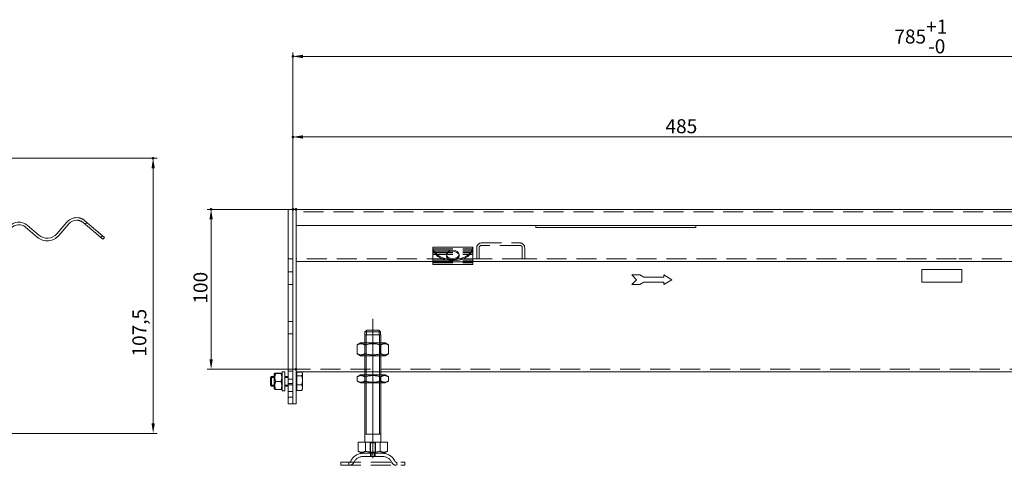
# Model space of a CAD drawing. Extents: x -101 to 30374, y -10540 to 12501.
# Drawn here: x 8247 to 8863, y -2246 to -1968 of the extents above; entities that cross this region are included whole.
import ezdxf

# ---------------------------------------------------------------- set-up
doc = ezdxf.new("R2010")
doc.units = 0
doc.header["$LTSCALE"] = 25
for name, pattern in [('AUSGEZOGEN', [0]), ('GESTRICHELT', [0.75, 0.5, -0.25]), ('STRICHPUNKT', [1, 0.5, -0.25, 0, -0.25])]:
    doc.linetypes.add(name, pattern=pattern)
for name, color, linetype, lineweight in [('ACO_DIMENSION', 3, 'AUSGEZOGEN', 9), ('ACO_HIDDEN', 81, 'GESTRICHELT', 9), ('ACO_MITTE', 1, 'STRICHPUNKT', 9), ('ACO_VISIBLE ( NOTE )', 7, 'CONTINUOUS', 15), ('AM_BOR', 7, 'CONTINUOUS', 50)]:
    doc.layers.add(name, color=color, linetype=linetype, lineweight=lineweight)
doc.styles.add('Text poznámky (ISO)', font='TAHOMA.TTF')
doc.dimstyles.new('Výchozí (ISO)', dxfattribs={"dimscale": 2.5, "dimtxt": 3.5, "dimasz": 2.5, "dimexe": 1, "dimexo": 0, "dimgap": 0.762, "dimtad": 1, "dimrnd": 1e-08, "dimtxsty": 'Text poznámky (ISO)', "dimcen": 0.09, "dimdle": 10, "dimclrd": 256, "dimclre": 256, "dimclrt": 256, "dimazin": 2, "dimtfac": 1.001486, "dimtmove": 0, "dimatfit": 3, "dimfxl": 0, "dimtolj": 1, "dimlwd": -1, "dimlwe": -1, "dimarcsym": 0})

# ---------------------------------------------------------------- blocks, each defined once
blk = doc.blocks.new('*D1102')
at = {"layer": 'ACO_DIMENSION'}
for p, q in [((8162.52, -2054.37), (8332.84, -2054.37)), ((8330.34, -2220.12), (8330.34, -2060.62)), ((8113.72, -2226.37), (8332.84, -2226.37))]:
    blk.add_line(p, q, dxfattribs=at)
for points in [[(8329.3, -2060.62), (8331.38, -2060.62), (8330.34, -2054.37)], [(8329.3, -2220.12), (8331.38, -2220.12), (8330.34, -2226.37)]]:
    blk.add_solid(points, dxfattribs=at)
at = {"layer": 'AM_BOR', "color": 0}
for p in [(8162.52, -2054.37), (8330.34, -2054.37), (8113.72, -2226.37)]:
    blk.add_point(p, dxfattribs=at)
at = {"layer": 'ACO_DIMENSION', "insert": (8317.34, -2178.35), "char_height": 8.75, "attachment_point": 1, "rotation": 90, "style": 'Text poznámky (ISO)'}
blk.add_mtext('\\A1;107,5', dxfattribs=at)
blk = doc.blocks.new('*D1114')
at = {"layer": 'ACO_DIMENSION'}
for p, q in [((8417.73, -2086.39), (8417.73, -2038.58)), ((8896.48, -2041.08), (8423.98, -2041.08)), ((8902.73, -2089.34), (8902.73, -2038.58))]:
    blk.add_line(p, q, dxfattribs=at)
for points in [[(8423.98, -2040.04), (8423.98, -2042.12), (8417.73, -2041.08)], [(8896.48, -2040.04), (8896.48, -2042.12), (8902.73, -2041.08)]]:
    blk.add_solid(points, dxfattribs=at)
at = {"layer": 'AM_BOR', "color": 0}
for p in [(8417.73, -2041.08), (8417.73, -2086.39), (8902.73, -2089.34)]:
    blk.add_point(p, dxfattribs=at)
at = {"layer": 'ACO_DIMENSION', "insert": (8650.81, -2030.02), "char_height": 8.75, "attachment_point": 1, "style": 'Text poznámky (ISO)'}
blk.add_mtext('\\A1;485', dxfattribs=at)
blk = doc.blocks.new('*D1115')
at = {"layer": 'ACO_DIMENSION'}
for p, q in [((8417.73, -2086.39), (8417.73, -1988.23)), ((9202.73, -2089.34), (9202.73, -1988.23)), ((9196.48, -1990.73), (8423.98, -1990.73))]:
    blk.add_line(p, q, dxfattribs=at)
for points in [[(8423.98, -1989.69), (8423.98, -1991.77), (8417.73, -1990.73)], [(9196.48, -1989.69), (9196.48, -1991.77), (9202.73, -1990.73)]]:
    blk.add_solid(points, dxfattribs=at)
at = {"layer": 'AM_BOR', "color": 0}
for p in [(8417.73, -1990.73), (8417.73, -2086.39), (9202.73, -2089.34)]:
    blk.add_point(p, dxfattribs=at)
at = {"layer": 'ACO_DIMENSION', "insert": (8793.95, -1967.79), "char_height": 8.75, "attachment_point": 1, "style": 'Text poznámky (ISO)'}
blk.add_mtext('\\A1;785{\\H8.763000;\\S+1^ -0;}', dxfattribs=at)
blk = doc.blocks.new('*D1116')
at = {"layer": 'ACO_DIMENSION'}
for p, q in [((8419.73, -2086.34), (8364.09, -2086.34)), ((8366.59, -2180.07), (8366.59, -2092.59)), ((8419.73, -2186.32), (8364.09, -2186.32))]:
    blk.add_line(p, q, dxfattribs=at)
for points in [[(8365.55, -2092.59), (8367.63, -2092.59), (8366.59, -2086.34)], [(8365.55, -2180.07), (8367.63, -2180.07), (8366.59, -2186.32)]]:
    blk.add_solid(points, dxfattribs=at)
at = {"layer": 'AM_BOR', "color": 0}
for p in [(8366.59, -2086.34), (8419.73, -2086.34), (8419.73, -2186.32)]:
    blk.add_point(p, dxfattribs=at)
at = {"layer": 'ACO_DIMENSION', "insert": (8355.57, -2145.28), "char_height": 8.75, "attachment_point": 1, "rotation": 90, "style": 'Text poznámky (ISO)'}
blk.add_mtext('\\A1;100', dxfattribs=at)

msp = doc.modelspace()

# ---------------------------------------------------------------- linework, layer by layer
at = {"layer": 'ACO_HIDDEN'}
for p, q in [((8905.734, -2087.836), (8419.734, -2087.836)), ((8288.866, -2094.482), (8287.825, -2095.698)), ((8298.592, -2102.803), (8297.552, -2104.019)), ((8505.234, -2111.058), (8530.234, -2111.058)), ((8505.234, -2111.815), (8530.234, -2111.815)), ((8532.734, -2117.336), (8532.734, -2110.336)), ((8534.234, -2110.336), (8534.234, -2117.336)), ((8535.734, -2107.336), (8559.734, -2107.336)), ((8559.734, -2108.836), (8535.734, -2108.836)), ((8561.234, -2117.336), (8561.234, -2110.336)), ((8562.734, -2110.336), (8562.734, -2117.336)), ((8417.734, -2117.336), (8414.734, -2117.336)), ((8532.734, -2117.336), (8419.734, -2117.336)), ((8505.234, -2112.815), (8530.234, -2112.815)), ((8505.234, -2113.572), (8530.234, -2113.572)), ((8505.234, -2114.572), (8530.234, -2114.572)), ((8505.234, -2118.116), (8530.234, -2118.116)), ((8513.734, -2114.509), (8513.734, -2115.269)), ((8521.734, -2114.509), (8521.734, -2115.269)), ((8534.234, -2117.336), (8532.734, -2117.336)), ((8561.234, -2117.336), (8534.234, -2117.336)), ((8562.734, -2117.336), (8561.234, -2117.336)), ((8832.734, -2117.336), (8562.734, -2117.336)), ((8861.234, -2117.336), (8834.234, -2117.336)), ((8505.234, -2118.836), (8530.234, -2118.836)), ((8505.234, -2119.836), (8530.234, -2119.836)), ((8505.234, -2119.873), (8530.234, -2119.873)), ((8417.734, -2125.436), (8414.734, -2125.436)), ((8417.734, -2133.236), (8414.734, -2133.236)), ((8414.734, -2156.436), (8417.734, -2156.436)), ((8414.734, -2164.236), (8417.734, -2164.236)), ((8462.835, -2164.836), (8472.633, -2164.836)), ((8463.755, -2164.836), (8463.755, -2161.939)), ((8471.713, -2161.939), (8471.713, -2164.836)), ((8462.734, -2177.836), (8462.734, -2169.836)), ((8463.631, -2169.836), (8463.631, -2177.836)), ((8471.837, -2177.836), (8471.837, -2169.836)), ((8472.734, -2177.836), (8472.734, -2169.836)), ((8417.734, -2186.336), (8414.734, -2186.336)), ((8916.234, -2186.33), (8419.734, -2186.33)), ((8417.734, -2187.436), (8414.734, -2187.436)), ((8417.734, -2192.436), (8414.734, -2192.436)), ((8472.734, -2187.83), (8462.734, -2187.83)), ((8462.734, -2194.836), (8462.734, -2189.836)), ((8463.631, -2189.836), (8463.631, -2194.836)), ((8471.837, -2194.836), (8471.837, -2189.836)), ((8472.734, -2194.836), (8472.734, -2189.836)), ((8417.734, -2195.236), (8414.734, -2195.236)), ((8417.734, -2195.936), (8414.734, -2195.936)), ((8417.734, -2200.236), (8414.734, -2200.236)), ((8417.734, -2203.736), (8414.734, -2203.736)), ((8466.064, -2232.336), (8466.064, -2238.836)), ((8466.064, -2232.336), (8469.405, -2232.336)), ((8466.334, -2238.836), (8466.334, -2232.336)), ((8469.134, -2238.836), (8469.134, -2232.336)), ((8469.405, -2238.836), (8469.405, -2232.336)), ((8473.781, -2240.836), (8461.687, -2240.836)), ((8466.234, -2238.836), (8466.234, -2240.836)), ((8469.234, -2238.836), (8469.234, -2240.836)), ((8447.734, -2244.336), (8487.734, -2244.336)), ((8447.734, -2244.336), (8447.734, -2246.336)), ((8447.734, -2246.336), (8487.734, -2246.336)), ((8452.734, -2246.336), (8452.734, -2244.336)), ((8482.734, -2246.336), (8482.734, -2244.336)), ((8487.734, -2244.336), (8487.734, -2246.336))]:
    msp.add_line(p, q, dxfattribs=at)
for centre, radius, start, end in [((8535.734, -2110.336), 3, 90, 180), ((8535.734, -2110.336), 1.5, 90, 180), ((8559.734, -2110.336), 3, 0, 90), ((8559.734, -2110.336), 1.5, 0, 90), ((8461.687, -2247.336), 8.5, 90, 155.098938), ((8461.687, -2247.336), 6.5, 90, 155.098938), ((8473.781, -2247.336), 8.5, 24.901062, 90), ((8473.781, -2247.336), 6.5, 24.901062, 90), ((8453.07, -2243.336), 1, 270, 335.098938), ((8453.07, -2243.336), 3, 270, 335.098938), ((8482.398, -2243.336), 3, 204.901062, 270), ((8482.398, -2243.336), 1, 204.901062, 270)]:
    msp.add_arc(centre, radius, start, end, dxfattribs=at)
msp.add_ellipse((8517.734, -2115.269), major_axis=(-4, 0), ratio=0.6500676, start_param=6.1365455, end_param=9.5714178, dxfattribs=at)
at = {"layer": 'ACO_MITTE', "linetype": 'Continuous'}
msp.add_line((8467.734, -2241.836), (8467.734, -2154.836), dxfattribs=at)
at = {"layer": 'ACO_VISIBLE ( NOTE )'}
for p, q in [((8417.734, -2086.336), (8414.734, -2086.336)), ((8414.734, -2086.386), (8414.734, -2086.336)), ((8414.734, -2086.386), (8414.734, -2207.786)), ((8417.734, -2086.386), (8417.734, -2086.336)), ((8419.734, -2086.336), (8417.734, -2086.336)), ((8417.734, -2086.386), (8417.734, -2207.786)), ((8905.734, -2086.336), (8419.734, -2086.336)), ((8419.734, -2089.336), (8419.734, -2086.336)), ((8419.734, -2089.336), (8419.734, -2086.336)), ((8287.65, -2093.442), (8299.808, -2103.843)), ((8417.734, -2089.336), (8417.734, -2204.836)), ((8419.734, -2096.336), (8419.734, -2089.336)), ((8419.734, -2089.336), (8419.734, -2204.836)), ((8250.515, -2097.469), (8257.81, -2103.71)), ((8258.85, -2102.494), (8251.555, -2096.253)), ((8276.37, -2094.321), (8270.13, -2101.616)), ((8271.345, -2102.656), (8277.586, -2095.361)), ((8298.768, -2105.059), (8286.61, -2094.658)), ((8902.734, -2096.336), (8419.734, -2096.336)), ((8569.734, -2096.336), (8569.734, -2097.705)), ((8569.734, -2097.705), (8669.734, -2097.705)), ((8669.734, -2097.705), (8669.734, -2096.336)), ((8298.768, -2105.059), (8299.808, -2103.843)), ((8505.234, -2110.058), (8505.234, -2110.142)), ((8505.234, -2110.058), (8530.234, -2110.058)), ((8505.234, -2110.142), (8505.234, -2111.06)), ((8505.234, -2112.457), (8505.234, -2111.06)), ((8530.234, -2110.058), (8530.234, -2110.142)), ((8530.234, -2111.06), (8530.234, -2110.142)), ((8530.234, -2112.457), (8530.234, -2111.06)), ((8505.234, -2117.017), (8505.234, -2112.457)), ((8505.234, -2117.017), (8505.234, -2119.116)), ((8530.234, -2117.017), (8530.234, -2112.457)), ((8530.234, -2117.017), (8530.234, -2119.116)), ((8505.234, -2118.836), (8419.734, -2118.836)), ((8505.234, -2119.116), (8505.234, -2120.873)), ((8505.234, -2119.116), (8530.234, -2119.116)), ((8505.234, -2120.873), (8530.234, -2120.873)), ((8916.234, -2118.836), (8530.234, -2118.836)), ((8530.234, -2119.116), (8530.234, -2120.873)), ((8811.234, -2123.836), (8811.234, -2131.836)), ((8836.234, -2123.836), (8811.234, -2123.836)), ((8836.234, -2131.836), (8836.234, -2123.836)), ((8634.681, -2127.336), (8629.681, -2127.336)), ((8629.681, -2127.336), (8632.681, -2130.336)), ((8632.681, -2130.336), (8629.681, -2133.336)), ((8637.181, -2128.836), (8634.681, -2127.336)), ((8649.681, -2128.836), (8637.181, -2128.836)), ((8649.681, -2127.336), (8649.681, -2128.836)), ((8654.681, -2130.336), (8649.681, -2127.336)), ((8649.681, -2133.336), (8654.681, -2130.336)), ((8629.681, -2133.336), (8634.681, -2133.336)), ((8634.681, -2133.336), (8637.181, -2131.836)), ((8637.181, -2131.836), (8649.681, -2131.836)), ((8649.681, -2131.836), (8649.681, -2133.336)), ((8811.234, -2131.836), (8836.234, -2131.836)), ((8462.734, -2164.836), (8462.835, -2164.836)), ((8462.734, -2169.836), (8462.734, -2164.836)), ((8462.835, -2162.836), (8462.835, -2164.836)), ((8472.633, -2162.836), (8462.835, -2162.836)), ((8463.631, -2164.836), (8463.631, -2169.836)), ((8463.861, -2161.836), (8471.607, -2161.836)), ((8471.837, -2169.836), (8471.837, -2164.836)), ((8472.633, -2164.836), (8472.633, -2162.836)), ((8472.633, -2164.836), (8472.734, -2164.836)), ((8472.734, -2169.836), (8472.734, -2164.836)), ((8460.084, -2169.836), (8457.919, -2171.086)), ((8457.919, -2176.586), (8457.919, -2171.086)), ((8475.384, -2169.836), (8460.084, -2169.836)), ((8462.827, -2176.586), (8462.827, -2171.086)), ((8472.642, -2176.586), (8472.642, -2171.086)), ((8475.384, -2169.836), (8477.549, -2171.086)), ((8477.549, -2176.586), (8477.549, -2171.086)), ((8460.084, -2177.836), (8457.919, -2176.586)), ((8460.084, -2177.836), (8475.384, -2177.836)), ((8462.734, -2189.836), (8462.734, -2177.836)), ((8463.631, -2177.836), (8463.631, -2189.836)), ((8471.837, -2189.836), (8471.837, -2177.836)), ((8472.734, -2189.836), (8472.734, -2177.836)), ((8475.384, -2177.836), (8477.549, -2176.586)), ((8403.734, -2191.45), (8404.348, -2190.836)), ((8403.734, -2196.223), (8403.734, -2191.45)), ((8406.134, -2191.435), (8403.749, -2191.435)), ((8404.348, -2190.836), (8404.348, -2196.836)), ((8406.134, -2190.836), (8404.348, -2190.836)), ((8406.134, -2189.436), (8406.481, -2188.835)), ((8406.134, -2189.436), (8406.134, -2198.236)), ((8410.341, -2188.771), (8406.927, -2188.771)), ((8410.341, -2188.904), (8406.927, -2188.904)), ((8411.134, -2189.436), (8410.787, -2188.835)), ((8411.134, -2199.836), (8411.134, -2187.836)), ((8412.734, -2187.836), (8411.134, -2187.836)), ((8412.734, -2199.836), (8412.734, -2187.836)), ((8414.734, -2190.836), (8412.734, -2190.836)), ((8414.734, -2191.435), (8412.734, -2191.435)), ((8462.734, -2187.83), (8419.734, -2187.83)), ((8420.234, -2189.486), (8419.734, -2189.486)), ((8420.234, -2188.114), (8423.288, -2188.114)), ((8420.234, -2190.313), (8420.234, -2188.114)), ((8420.234, -2190.313), (8423.288, -2190.313)), ((8420.234, -2196.035), (8420.234, -2190.313)), ((8423.734, -2188.836), (8423.499, -2188.429)), ((8423.734, -2189.213), (8423.734, -2188.836)), ((8423.734, -2193.174), (8423.734, -2189.213)), ((8459.934, -2189.836), (8457.919, -2191)), ((8457.919, -2193.673), (8457.919, -2191)), ((8475.534, -2189.836), (8459.934, -2189.836)), ((8462.827, -2193.673), (8462.827, -2191)), ((8472.642, -2193.673), (8472.642, -2191)), ((8916.234, -2187.83), (8472.734, -2187.83)), ((8475.534, -2189.836), (8477.549, -2191)), ((8477.549, -2193.673), (8477.549, -2191)), ((8403.734, -2196.223), (8404.348, -2196.836)), ((8403.749, -2196.237), (8406.134, -2196.237)), ((8406.134, -2196.836), (8404.348, -2196.836)), ((8406.134, -2198.236), (8406.481, -2198.838)), ((8410.341, -2193.97), (8406.927, -2193.97)), ((8411.134, -2198.236), (8410.787, -2198.838)), ((8412.734, -2196.237), (8414.734, -2196.237)), ((8414.734, -2196.836), (8412.734, -2196.836)), ((8420.234, -2198.186), (8419.734, -2198.186)), ((8420.234, -2199.559), (8420.234, -2196.035)), ((8420.234, -2196.035), (8423.288, -2196.035)), ((8423.734, -2197.797), (8423.734, -2193.174)), ((8423.734, -2198.836), (8423.734, -2197.797)), ((8459.934, -2194.836), (8457.919, -2193.673)), ((8459.934, -2194.836), (8475.534, -2194.836)), ((8462.734, -2231.836), (8462.734, -2194.836)), ((8463.631, -2194.836), (8463.631, -2226.836)), ((8471.837, -2226.836), (8471.837, -2194.836)), ((8472.734, -2231.836), (8472.734, -2194.836)), ((8475.534, -2194.836), (8477.549, -2193.673)), ((8410.341, -2198.902), (8406.927, -2198.902)), ((8412.734, -2199.836), (8411.134, -2199.836)), ((8420.234, -2199.559), (8423.288, -2199.559)), ((8423.734, -2198.836), (8423.499, -2199.244)), ((8414.734, -2207.836), (8414.734, -2207.786)), ((8417.734, -2207.836), (8414.734, -2207.836)), ((8417.734, -2207.836), (8417.734, -2207.786)), ((8419.734, -2207.836), (8417.734, -2207.836)), ((8419.734, -2207.836), (8419.734, -2204.836)), ((8472.734, -2226.836), (8462.734, -2226.836)), ((8458.484, -2231.836), (8463.109, -2231.836)), ((8458.484, -2231.836), (8458.484, -2237.501)), ((8463.109, -2231.836), (8472.359, -2231.836)), ((8463.109, -2231.836), (8463.109, -2237.501)), ((8472.359, -2231.836), (8472.359, -2237.501)), ((8472.359, -2231.836), (8476.984, -2231.836)), ((8476.984, -2231.836), (8476.984, -2237.501)), ((8460.797, -2238.836), (8458.484, -2237.501)), ((8460.797, -2238.836), (8474.672, -2238.836)), ((8466.334, -2240.836), (8466.334, -2238.836)), ((8466.635, -2238.836), (8466.635, -2240.836)), ((8468.833, -2240.836), (8468.833, -2238.836)), ((8469.134, -2240.836), (8469.134, -2238.836)), ((8474.672, -2238.836), (8476.984, -2237.501))]:
    msp.add_line(p, q, dxfattribs=at)
at = {"layer": 'ACO_VISIBLE ( NOTE )', "flags": 128}
for points in [[(8282.657, -2093.125), (8282.836, -2093.133), (8283.016, -2093.147), (8283.196, -2093.165), (8283.376, -2093.189), (8283.556, -2093.218), (8283.736, -2093.252), (8283.914, -2093.292), (8284.092, -2093.336), (8284.269, -2093.386), (8284.444, -2093.44), (8284.617, -2093.5), (8284.788, -2093.564), (8284.956, -2093.634), (8285.123, -2093.708), (8285.287, -2093.786), (8285.447, -2093.869), (8285.605, -2093.956), (8285.76, -2094.046), (8285.911, -2094.14), (8286.059, -2094.238), (8286.203, -2094.339), (8286.343, -2094.442), (8286.478, -2094.549), (8286.61, -2094.658)], [(8287.65, -2093.442), (8287.523, -2093.336), (8287.392, -2093.232), (8287.259, -2093.13), (8287.122, -2093.029), (8286.983, -2092.932), (8286.84, -2092.836), (8286.695, -2092.743), (8286.547, -2092.653), (8286.396, -2092.565), (8286.243, -2092.481), (8286.088, -2092.399), (8285.93, -2092.32), (8285.771, -2092.245), (8285.609, -2092.173), (8285.446, -2092.105), (8285.281, -2092.04), (8285.114, -2091.978), (8284.946, -2091.921), (8284.776, -2091.867), (8284.605, -2091.817), (8284.434, -2091.771), (8284.261, -2091.729), (8284.087, -2091.691), (8283.913, -2091.657)], [(8505.487, -2111.258), (8505.466, -2111.192), (8505.446, -2111.127), (8505.427, -2111.063), (8505.409, -2111), (8505.392, -2110.939), (8505.375, -2110.879), (8505.36, -2110.821), (8505.345, -2110.765), (8505.331, -2110.71), (8505.318, -2110.657), (8505.306, -2110.606), (8505.295, -2110.557), (8505.285, -2110.51), (8505.276, -2110.465), (8505.268, -2110.422), (8505.26, -2110.382), (8505.254, -2110.343), (8505.248, -2110.307), (8505.244, -2110.274), (8505.24, -2110.243), (8505.238, -2110.214), (8505.236, -2110.188), (8505.234, -2110.164), (8505.234, -2110.142)], [(8505.234, -2111.06), (8505.234, -2111.065), (8505.235, -2111.074), (8505.237, -2111.085), (8505.24, -2111.1), (8505.243, -2111.118), (8505.247, -2111.14), (8505.252, -2111.164), (8505.258, -2111.192), (8505.265, -2111.223), (8505.272, -2111.257), (8505.281, -2111.294), (8505.291, -2111.335), (8505.302, -2111.378), (8505.314, -2111.424), (8505.327, -2111.473), (8505.341, -2111.525), (8505.356, -2111.579), (8505.372, -2111.636), (8505.389, -2111.695), (8505.407, -2111.756), (8505.425, -2111.819), (8505.445, -2111.883), (8505.465, -2111.95), (8505.487, -2112.018)], [(8530.234, -2110.142), (8530.234, -2110.164), (8530.233, -2110.188), (8530.231, -2110.214), (8530.228, -2110.243), (8530.224, -2110.274), (8530.22, -2110.307), (8530.214, -2110.343), (8530.208, -2110.382), (8530.201, -2110.422), (8530.192, -2110.465), (8530.183, -2110.51), (8530.173, -2110.557), (8530.162, -2110.606), (8530.15, -2110.657), (8530.137, -2110.71), (8530.123, -2110.765), (8530.108, -2110.821), (8530.093, -2110.879), (8530.076, -2110.939), (8530.059, -2111), (8530.041, -2111.063), (8530.022, -2111.127), (8530.002, -2111.192), (8529.982, -2111.258)], [(8529.982, -2112.018), (8530.003, -2111.95), (8530.023, -2111.883), (8530.043, -2111.819), (8530.062, -2111.756), (8530.079, -2111.695), (8530.096, -2111.636), (8530.112, -2111.579), (8530.127, -2111.525), (8530.141, -2111.473), (8530.154, -2111.424), (8530.166, -2111.378), (8530.177, -2111.335), (8530.187, -2111.294), (8530.196, -2111.257), (8530.204, -2111.223), (8530.211, -2111.192), (8530.216, -2111.164), (8530.221, -2111.14), (8530.225, -2111.118), (8530.229, -2111.1), (8530.231, -2111.085), (8530.233, -2111.074), (8530.234, -2111.065), (8530.234, -2111.06)], [(8463.861, -2161.836), (8463.822, -2161.874), (8463.783, -2161.912), (8463.744, -2161.95), (8463.704, -2161.988), (8463.664, -2162.027), (8463.624, -2162.067), (8463.583, -2162.106), (8463.542, -2162.146), (8463.501, -2162.186), (8463.459, -2162.227), (8463.417, -2162.268), (8463.374, -2162.309), (8463.331, -2162.351), (8463.288, -2162.393), (8463.245, -2162.436), (8463.201, -2162.479), (8463.156, -2162.522), (8463.112, -2162.566), (8463.067, -2162.61), (8463.021, -2162.654), (8462.975, -2162.699), (8462.929, -2162.744), (8462.882, -2162.79), (8462.835, -2162.836)], [(8472.633, -2162.836), (8472.586, -2162.79), (8472.539, -2162.744), (8472.493, -2162.699), (8472.447, -2162.654), (8472.402, -2162.61), (8472.356, -2162.566), (8472.312, -2162.522), (8472.267, -2162.479), (8472.224, -2162.436), (8472.18, -2162.393), (8472.137, -2162.351), (8472.094, -2162.309), (8472.052, -2162.268), (8472.009, -2162.227), (8471.968, -2162.186), (8471.926, -2162.146), (8471.885, -2162.106), (8471.845, -2162.067), (8471.804, -2162.027), (8471.764, -2161.988), (8471.724, -2161.95), (8471.685, -2161.912), (8471.646, -2161.874), (8471.607, -2161.836)], [(8462.827, -2171.086), (8462.595, -2170.957), (8462.37, -2170.842), (8462.153, -2170.74), (8461.941, -2170.65), (8461.735, -2170.573), (8461.532, -2170.506), (8461.334, -2170.451), (8461.138, -2170.406), (8460.945, -2170.371), (8460.753, -2170.347), (8460.563, -2170.332), (8460.373, -2170.327), (8460.183, -2170.332), (8459.993, -2170.347), (8459.801, -2170.371), (8459.608, -2170.406), (8459.412, -2170.451), (8459.213, -2170.506), (8459.011, -2170.573), (8458.804, -2170.65), (8458.593, -2170.74), (8458.375, -2170.842), (8458.151, -2170.957), (8457.919, -2171.086)], [(8472.642, -2171.086), (8472.178, -2170.957), (8471.729, -2170.842), (8471.294, -2170.74), (8470.871, -2170.65), (8470.458, -2170.573), (8470.053, -2170.506), (8469.656, -2170.451), (8469.265, -2170.406), (8468.878, -2170.371), (8468.495, -2170.347), (8468.114, -2170.332), (8467.734, -2170.327), (8467.354, -2170.332), (8466.973, -2170.347), (8466.59, -2170.371), (8466.204, -2170.406), (8465.812, -2170.451), (8465.415, -2170.506), (8465.01, -2170.573), (8464.597, -2170.65), (8464.174, -2170.74), (8463.739, -2170.842), (8463.29, -2170.957), (8462.827, -2171.086)], [(8477.549, -2171.086), (8477.317, -2170.957), (8477.093, -2170.842), (8476.875, -2170.74), (8476.664, -2170.65), (8476.457, -2170.573), (8476.255, -2170.506), (8476.056, -2170.451), (8475.861, -2170.406), (8475.667, -2170.371), (8475.476, -2170.347), (8475.285, -2170.332), (8475.095, -2170.327), (8474.905, -2170.332), (8474.715, -2170.347), (8474.523, -2170.371), (8474.33, -2170.406), (8474.134, -2170.451), (8473.936, -2170.506), (8473.733, -2170.573), (8473.527, -2170.65), (8473.315, -2170.74), (8473.098, -2170.842), (8472.874, -2170.957), (8472.642, -2171.086)], [(8457.919, -2176.586), (8458.151, -2176.715), (8458.375, -2176.83), (8458.593, -2176.932), (8458.804, -2177.022), (8459.011, -2177.1), (8459.213, -2177.166), (8459.412, -2177.222), (8459.608, -2177.267), (8459.801, -2177.301), (8459.993, -2177.326), (8460.183, -2177.341), (8460.373, -2177.345), (8460.563, -2177.341), (8460.753, -2177.326), (8460.945, -2177.301), (8461.138, -2177.267), (8461.334, -2177.222), (8461.532, -2177.166), (8461.735, -2177.1), (8461.941, -2177.022), (8462.153, -2176.932), (8462.37, -2176.83), (8462.595, -2176.715), (8462.827, -2176.586)], [(8462.827, -2176.586), (8463.29, -2176.715), (8463.739, -2176.83), (8464.174, -2176.932), (8464.597, -2177.022), (8465.01, -2177.1), (8465.415, -2177.166), (8465.812, -2177.222), (8466.204, -2177.267), (8466.59, -2177.301), (8466.973, -2177.326), (8467.354, -2177.341), (8467.734, -2177.345), (8468.114, -2177.341), (8468.495, -2177.326), (8468.878, -2177.301), (8469.265, -2177.267), (8469.656, -2177.222), (8470.053, -2177.166), (8470.458, -2177.1), (8470.871, -2177.022), (8471.294, -2176.932), (8471.729, -2176.83), (8472.178, -2176.715), (8472.642, -2176.586)], [(8472.642, -2176.586), (8472.874, -2176.715), (8473.098, -2176.83), (8473.315, -2176.932), (8473.527, -2177.022), (8473.733, -2177.1), (8473.936, -2177.166), (8474.134, -2177.222), (8474.33, -2177.267), (8474.523, -2177.301), (8474.715, -2177.326), (8474.905, -2177.341), (8475.095, -2177.345), (8475.285, -2177.341), (8475.476, -2177.326), (8475.667, -2177.301), (8475.861, -2177.267), (8476.056, -2177.222), (8476.255, -2177.166), (8476.457, -2177.1), (8476.664, -2177.022), (8476.875, -2176.932), (8477.093, -2176.83), (8477.317, -2176.715), (8477.549, -2176.586)], [(8406.927, -2188.771), (8406.851, -2188.777), (8406.783, -2188.783), (8406.724, -2188.789), (8406.671, -2188.795), (8406.625, -2188.801), (8406.586, -2188.806), (8406.553, -2188.811), (8406.527, -2188.817), (8406.507, -2188.822), (8406.492, -2188.827), (8406.483, -2188.832), (8406.481, -2188.838), (8406.483, -2188.843), (8406.492, -2188.848), (8406.507, -2188.853), (8406.527, -2188.858), (8406.553, -2188.864), (8406.586, -2188.869), (8406.625, -2188.875), (8406.671, -2188.88), (8406.724, -2188.886), (8406.783, -2188.892), (8406.851, -2188.898), (8406.927, -2188.904)], [(8406.927, -2188.904), (8406.851, -2189.144), (8406.783, -2189.375), (8406.724, -2189.6), (8406.671, -2189.818), (8406.625, -2190.031), (8406.586, -2190.24), (8406.553, -2190.445), (8406.527, -2190.647), (8406.507, -2190.847), (8406.492, -2191.044), (8406.483, -2191.241), (8406.481, -2191.437), (8406.483, -2191.633), (8406.492, -2191.83), (8406.507, -2192.027), (8406.527, -2192.227), (8406.553, -2192.429), (8406.586, -2192.634), (8406.625, -2192.843), (8406.671, -2193.056), (8406.724, -2193.274), (8406.783, -2193.499), (8406.851, -2193.73), (8406.927, -2193.97)], [(8410.341, -2188.904), (8410.417, -2188.898), (8410.485, -2188.892), (8410.545, -2188.886), (8410.597, -2188.88), (8410.643, -2188.875), (8410.682, -2188.869), (8410.715, -2188.864), (8410.741, -2188.858), (8410.762, -2188.853), (8410.776, -2188.848), (8410.785, -2188.843), (8410.788, -2188.838), (8410.785, -2188.832), (8410.776, -2188.827), (8410.762, -2188.822), (8410.741, -2188.817), (8410.715, -2188.811), (8410.682, -2188.806), (8410.643, -2188.801), (8410.597, -2188.795), (8410.545, -2188.789), (8410.485, -2188.783), (8410.417, -2188.777), (8410.341, -2188.771)], [(8410.341, -2193.97), (8410.417, -2193.73), (8410.485, -2193.499), (8410.545, -2193.274), (8410.597, -2193.056), (8410.643, -2192.843), (8410.682, -2192.634), (8410.715, -2192.429), (8410.741, -2192.227), (8410.762, -2192.027), (8410.776, -2191.83), (8410.785, -2191.633), (8410.788, -2191.437), (8410.785, -2191.241), (8410.776, -2191.044), (8410.762, -2190.847), (8410.741, -2190.647), (8410.715, -2190.445), (8410.682, -2190.24), (8410.643, -2190.031), (8410.597, -2189.818), (8410.545, -2189.6), (8410.485, -2189.375), (8410.417, -2189.144), (8410.341, -2188.904)], [(8423.734, -2189.213), (8423.733, -2189.169), (8423.731, -2189.125), (8423.727, -2189.081), (8423.722, -2189.037), (8423.715, -2188.993), (8423.707, -2188.95), (8423.697, -2188.906), (8423.685, -2188.861), (8423.673, -2188.817), (8423.658, -2188.773), (8423.642, -2188.728), (8423.625, -2188.683), (8423.606, -2188.638), (8423.585, -2188.593), (8423.563, -2188.547), (8423.539, -2188.501), (8423.514, -2188.454), (8423.487, -2188.407), (8423.458, -2188.36), (8423.427, -2188.312), (8423.395, -2188.263), (8423.361, -2188.214), (8423.325, -2188.164), (8423.288, -2188.114)], [(8423.288, -2190.313), (8423.325, -2190.262), (8423.361, -2190.212), (8423.395, -2190.163), (8423.427, -2190.114), (8423.458, -2190.066), (8423.487, -2190.019), (8423.514, -2189.972), (8423.539, -2189.925), (8423.563, -2189.879), (8423.585, -2189.833), (8423.606, -2189.788), (8423.625, -2189.743), (8423.642, -2189.698), (8423.658, -2189.653), (8423.673, -2189.609), (8423.685, -2189.565), (8423.697, -2189.521), (8423.707, -2189.477), (8423.715, -2189.433), (8423.722, -2189.389), (8423.727, -2189.345), (8423.731, -2189.301), (8423.733, -2189.257), (8423.734, -2189.213)], [(8423.734, -2193.174), (8423.733, -2193.059), (8423.731, -2192.945), (8423.727, -2192.831), (8423.722, -2192.716), (8423.715, -2192.602), (8423.707, -2192.488), (8423.697, -2192.374), (8423.685, -2192.259), (8423.673, -2192.144), (8423.658, -2192.028), (8423.642, -2191.912), (8423.625, -2191.796), (8423.606, -2191.678), (8423.585, -2191.56), (8423.563, -2191.441), (8423.539, -2191.321), (8423.514, -2191.2), (8423.487, -2191.077), (8423.458, -2190.954), (8423.427, -2190.829), (8423.395, -2190.702), (8423.361, -2190.574), (8423.325, -2190.444), (8423.288, -2190.313)], [(8462.827, -2191), (8462.595, -2190.87), (8462.37, -2190.755), (8462.153, -2190.653), (8461.941, -2190.564), (8461.735, -2190.486), (8461.532, -2190.42), (8461.334, -2190.364), (8461.138, -2190.319), (8460.945, -2190.285), (8460.753, -2190.26), (8460.563, -2190.245), (8460.373, -2190.24), (8460.183, -2190.245), (8459.993, -2190.26), (8459.801, -2190.285), (8459.608, -2190.319), (8459.412, -2190.364), (8459.213, -2190.42), (8459.011, -2190.486), (8458.804, -2190.564), (8458.593, -2190.653), (8458.375, -2190.755), (8458.151, -2190.87), (8457.919, -2191)], [(8472.642, -2191), (8472.178, -2190.87), (8471.729, -2190.755), (8471.294, -2190.653), (8470.871, -2190.564), (8470.458, -2190.486), (8470.053, -2190.42), (8469.656, -2190.364), (8469.265, -2190.319), (8468.878, -2190.285), (8468.495, -2190.26), (8468.114, -2190.245), (8467.734, -2190.24), (8467.354, -2190.245), (8466.973, -2190.26), (8466.59, -2190.285), (8466.204, -2190.319), (8465.812, -2190.364), (8465.415, -2190.42), (8465.01, -2190.486), (8464.597, -2190.564), (8464.174, -2190.653), (8463.739, -2190.755), (8463.29, -2190.87), (8462.827, -2191)], [(8477.549, -2191), (8477.317, -2190.87), (8477.093, -2190.755), (8476.875, -2190.653), (8476.664, -2190.564), (8476.457, -2190.486), (8476.255, -2190.42), (8476.056, -2190.364), (8475.861, -2190.319), (8475.667, -2190.285), (8475.476, -2190.26), (8475.285, -2190.245), (8475.095, -2190.24), (8474.905, -2190.245), (8474.715, -2190.26), (8474.523, -2190.285), (8474.33, -2190.319), (8474.134, -2190.364), (8473.936, -2190.42), (8473.733, -2190.486), (8473.527, -2190.564), (8473.315, -2190.653), (8473.098, -2190.755), (8472.874, -2190.87), (8472.642, -2191)], [(8406.927, -2193.97), (8406.851, -2194.203), (8406.783, -2194.428), (8406.724, -2194.647), (8406.671, -2194.859), (8406.625, -2195.067), (8406.586, -2195.27), (8406.553, -2195.47), (8406.527, -2195.667), (8406.507, -2195.861), (8406.492, -2196.053), (8406.483, -2196.245), (8406.481, -2196.436), (8406.483, -2196.626), (8406.492, -2196.818), (8406.507, -2197.01), (8406.527, -2197.205), (8406.553, -2197.401), (8406.586, -2197.601), (8406.625, -2197.804), (8406.671, -2198.012), (8406.724, -2198.225), (8406.783, -2198.443), (8406.851, -2198.669), (8406.927, -2198.902)], [(8410.341, -2198.902), (8410.417, -2198.669), (8410.485, -2198.443), (8410.545, -2198.225), (8410.597, -2198.012), (8410.643, -2197.804), (8410.682, -2197.601), (8410.715, -2197.401), (8410.741, -2197.205), (8410.762, -2197.01), (8410.776, -2196.818), (8410.785, -2196.626), (8410.788, -2196.436), (8410.785, -2196.245), (8410.776, -2196.053), (8410.762, -2195.861), (8410.741, -2195.667), (8410.715, -2195.47), (8410.682, -2195.27), (8410.643, -2195.067), (8410.597, -2194.859), (8410.545, -2194.647), (8410.485, -2194.428), (8410.417, -2194.203), (8410.341, -2193.97)], [(8423.288, -2196.035), (8423.325, -2195.904), (8423.361, -2195.774), (8423.395, -2195.646), (8423.427, -2195.519), (8423.458, -2195.394), (8423.487, -2195.271), (8423.514, -2195.148), (8423.539, -2195.027), (8423.563, -2194.907), (8423.585, -2194.788), (8423.606, -2194.67), (8423.625, -2194.552), (8423.642, -2194.436), (8423.658, -2194.32), (8423.673, -2194.204), (8423.685, -2194.089), (8423.697, -2193.974), (8423.707, -2193.86), (8423.715, -2193.746), (8423.722, -2193.632), (8423.727, -2193.517), (8423.731, -2193.403), (8423.733, -2193.289), (8423.734, -2193.174)], [(8423.734, -2197.797), (8423.733, -2197.726), (8423.731, -2197.656), (8423.727, -2197.586), (8423.722, -2197.515), (8423.715, -2197.445), (8423.707, -2197.375), (8423.697, -2197.304), (8423.685, -2197.234), (8423.673, -2197.163), (8423.658, -2197.092), (8423.642, -2197.02), (8423.625, -2196.948), (8423.606, -2196.876), (8423.585, -2196.803), (8423.563, -2196.73), (8423.539, -2196.656), (8423.514, -2196.582), (8423.487, -2196.506), (8423.458, -2196.43), (8423.427, -2196.353), (8423.395, -2196.275), (8423.361, -2196.196), (8423.325, -2196.116), (8423.288, -2196.035)], [(8423.288, -2199.559), (8423.325, -2199.478), (8423.361, -2199.398), (8423.395, -2199.319), (8423.427, -2199.241), (8423.458, -2199.164), (8423.487, -2199.088), (8423.514, -2199.013), (8423.539, -2198.938), (8423.563, -2198.864), (8423.585, -2198.791), (8423.606, -2198.718), (8423.625, -2198.646), (8423.642, -2198.574), (8423.658, -2198.502), (8423.673, -2198.431), (8423.685, -2198.361), (8423.697, -2198.29), (8423.707, -2198.219), (8423.715, -2198.149), (8423.722, -2198.079), (8423.727, -2198.009), (8423.731, -2197.938), (8423.733, -2197.868), (8423.734, -2197.797)], [(8457.919, -2193.673), (8458.151, -2193.802), (8458.375, -2193.917), (8458.593, -2194.019), (8458.804, -2194.109), (8459.011, -2194.186), (8459.213, -2194.253), (8459.412, -2194.308), (8459.608, -2194.353), (8459.801, -2194.388), (8459.993, -2194.412), (8460.183, -2194.427), (8460.373, -2194.432), (8460.563, -2194.427), (8460.753, -2194.412), (8460.945, -2194.388), (8461.138, -2194.353), (8461.334, -2194.308), (8461.532, -2194.253), (8461.735, -2194.186), (8461.941, -2194.109), (8462.153, -2194.019), (8462.37, -2193.917), (8462.595, -2193.802), (8462.827, -2193.673)], [(8462.827, -2193.673), (8463.29, -2193.802), (8463.739, -2193.917), (8464.174, -2194.019), (8464.597, -2194.109), (8465.01, -2194.186), (8465.415, -2194.253), (8465.812, -2194.308), (8466.204, -2194.353), (8466.59, -2194.388), (8466.973, -2194.412), (8467.354, -2194.427), (8467.734, -2194.432), (8468.114, -2194.427), (8468.495, -2194.412), (8468.878, -2194.388), (8469.265, -2194.353), (8469.656, -2194.308), (8470.053, -2194.253), (8470.458, -2194.186), (8470.871, -2194.109), (8471.294, -2194.019), (8471.729, -2193.917), (8472.178, -2193.802), (8472.642, -2193.673)], [(8472.642, -2193.673), (8472.874, -2193.802), (8473.098, -2193.917), (8473.315, -2194.019), (8473.527, -2194.109), (8473.733, -2194.186), (8473.936, -2194.253), (8474.134, -2194.308), (8474.33, -2194.353), (8474.523, -2194.388), (8474.715, -2194.412), (8474.905, -2194.427), (8475.095, -2194.432), (8475.285, -2194.427), (8475.476, -2194.412), (8475.667, -2194.388), (8475.861, -2194.353), (8476.056, -2194.308), (8476.255, -2194.253), (8476.457, -2194.186), (8476.664, -2194.109), (8476.875, -2194.019), (8477.093, -2193.917), (8477.317, -2193.802), (8477.549, -2193.673)], [(8406.927, -2198.902), (8406.89, -2198.899), (8406.854, -2198.896), (8406.821, -2198.893), (8406.789, -2198.89), (8406.759, -2198.887), (8406.731, -2198.884), (8406.704, -2198.881), (8406.679, -2198.879), (8406.656, -2198.876), (8406.634, -2198.873), (8406.614, -2198.87), (8406.596, -2198.868), (8406.578, -2198.865), (8406.563, -2198.863), (8406.548, -2198.86), (8406.535, -2198.858), (8406.524, -2198.855), (8406.514, -2198.852), (8406.505, -2198.85), (8406.498, -2198.847), (8406.492, -2198.845), (8406.487, -2198.842), (8406.483, -2198.84), (8406.481, -2198.838)], [(8410.787, -2198.838), (8410.785, -2198.84), (8410.781, -2198.842), (8410.777, -2198.845), (8410.771, -2198.847), (8410.763, -2198.85), (8410.754, -2198.852), (8410.744, -2198.855), (8410.733, -2198.858), (8410.72, -2198.86), (8410.706, -2198.863), (8410.69, -2198.865), (8410.673, -2198.868), (8410.654, -2198.87), (8410.634, -2198.873), (8410.612, -2198.876), (8410.589, -2198.879), (8410.564, -2198.881), (8410.537, -2198.884), (8410.509, -2198.887), (8410.479, -2198.89), (8410.447, -2198.893), (8410.414, -2198.896), (8410.378, -2198.899), (8410.341, -2198.902)], [(8423.499, -2199.244), (8423.491, -2199.257), (8423.484, -2199.269), (8423.476, -2199.282), (8423.469, -2199.295), (8423.461, -2199.307), (8423.453, -2199.32), (8423.445, -2199.333), (8423.437, -2199.346), (8423.428, -2199.359), (8423.42, -2199.372), (8423.411, -2199.385), (8423.402, -2199.398), (8423.394, -2199.411), (8423.385, -2199.424), (8423.376, -2199.438), (8423.366, -2199.451), (8423.357, -2199.464), (8423.347, -2199.478), (8423.338, -2199.491), (8423.328, -2199.505), (8423.318, -2199.518), (8423.308, -2199.532), (8423.298, -2199.545), (8423.288, -2199.559)], [(8458.484, -2237.501), (8458.703, -2237.623), (8458.914, -2237.731), (8459.119, -2237.827), (8459.318, -2237.912), (8459.513, -2237.985), (8459.704, -2238.048), (8459.891, -2238.1), (8460.075, -2238.142), (8460.258, -2238.175), (8460.438, -2238.198), (8460.618, -2238.212), (8460.797, -2238.217), (8460.976, -2238.212), (8461.155, -2238.198), (8461.336, -2238.175), (8461.518, -2238.142), (8461.702, -2238.1), (8461.889, -2238.048), (8462.08, -2237.985), (8462.275, -2237.912), (8462.474, -2237.827), (8462.679, -2237.731), (8462.891, -2237.623), (8463.109, -2237.501)], [(8463.109, -2237.501), (8463.546, -2237.623), (8463.969, -2237.731), (8464.379, -2237.827), (8464.778, -2237.912), (8465.167, -2237.985), (8465.548, -2238.048), (8465.923, -2238.1), (8466.292, -2238.142), (8466.656, -2238.175), (8467.017, -2238.198), (8467.376, -2238.212), (8467.734, -2238.217), (8468.092, -2238.212), (8468.451, -2238.198), (8468.812, -2238.175), (8469.177, -2238.142), (8469.545, -2238.1), (8469.92, -2238.048), (8470.301, -2237.985), (8470.69, -2237.912), (8471.089, -2237.827), (8471.499, -2237.731), (8471.922, -2237.623), (8472.359, -2237.501)], [(8472.359, -2237.501), (8472.578, -2237.623), (8472.789, -2237.731), (8472.994, -2237.827), (8473.193, -2237.912), (8473.388, -2237.985), (8473.579, -2238.048), (8473.766, -2238.1), (8473.95, -2238.142), (8474.133, -2238.175), (8474.313, -2238.198), (8474.493, -2238.212), (8474.672, -2238.217), (8474.851, -2238.212), (8475.03, -2238.198), (8475.211, -2238.175), (8475.393, -2238.142), (8475.577, -2238.1), (8475.764, -2238.048), (8475.955, -2237.985), (8476.15, -2237.912), (8476.349, -2237.827), (8476.554, -2237.731), (8476.766, -2237.623), (8476.984, -2237.501)]]:
    msp.add_lwpolyline(points, dxfattribs=at)
at = {"layer": 'ACO_VISIBLE ( NOTE )'}
for centre, radius, start, end in [((8282.449, -2099.521), 8, 79.453299, 139.453299), ((8282.449, -2099.521), 6.4, 88.135487, 139.453299), ((8246.355, -2102.332), 8, 49.453299, 139.453299), ((8246.355, -2102.332), 6.4, 49.453299, 139.453299), ((8264.051, -2096.415), 9.6, 229.453299, 319.453299), ((8264.051, -2096.415), 8, 229.453299, 319.453299)]:
    msp.add_arc(centre, radius, start, end, dxfattribs=at)
for centre, major_axis, start_param, end_param in [((8517.734, -2109.633), (12.5, 0), 3.3429506, 6.0818274), ((8517.734, -2110.393), (-12.5, 0), 0.2013579, 2.9402347), ((8517.734, -2115.269), (4, 0), 0.1466398, 2.9949528)]:
    msp.add_ellipse(centre, major_axis=major_axis, ratio=0.6500676, start_param=start_param, end_param=end_param, dxfattribs=at)
msp.add_ellipse((8517.734, -2114.509), major_axis=(4, 0), ratio=0.6500676, dxfattribs=at)

# ---------------------------------------------------------------- dimensions: what is measured, and where the dimension line sits
at = {"layer": 'ACO_DIMENSION'}
for base, p1, p2, angle, override, picture, middle in [((8417.734, -1990.728), (9202.734, -2089.336), (8417.734, -2086.386), 180, {"dimgap": 0.762, "dimdec": 2, "dimtol": 1, "dimlim": 0, "dimtp": 1, "dimtm": 1e-09, "dimtdec": 2, "dimtofl": 0, "dimatfit": 1}, '*D1115', (8810.234, -1990.728)), ((8417.734, -2041.078), (8902.734, -2089.336), (8417.734, -2086.386), 180, {"dimdec": 2, "dimtp": 0, "dimtm": 0, "dimtdec": 2, "dimtofl": 0, "dimatfit": 1}, '*D1114', (8660.234, -2041.078)), ((8330.343, -2054.367), (8113.723, -2226.367), (8162.523, -2054.367), 90, {"dimdec": 2, "dimlfac": 0.625, "dimtp": 0, "dimtm": 0, "dimtdec": 2, "dimtofl": 0, "dimatfit": 1}, '*D1102', (8330.343, -2164.367)), ((8366.588, -2086.336), (8419.734, -2186.325), (8419.734, -2086.336), 270, {"dimdec": 0, "dimtp": 0, "dimtm": 0, "dimtdec": 0, "dimtofl": 0, "dimatfit": 1}, '*D1116', (8366.588, -2136.33))]:
    dim = msp.add_linear_dim(base=base, p1=p1, p2=p2, angle=angle, dimstyle='Výchozí (ISO)', override=override, dxfattribs=at)
    dim.commit()
    dim.dimension.update_dxf_attribs({"geometry": picture, "text_midpoint": middle, "dimtype": 160})

doc.saveas('drawing.dxf')
